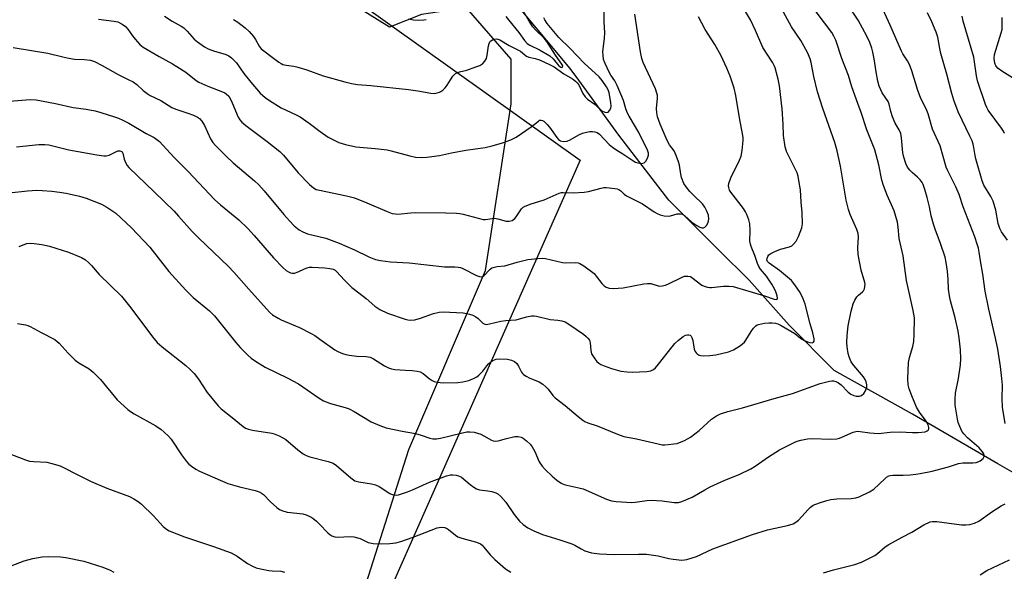
# Model space of a CAD drawing. Units: inches. Extents: x 1255771 to 1261771, y 589450 to 593450.
# Drawn here: x 1257531 to 1257864, y 592556 to 592743 of the extents above; entities that cross this region are included whole.
import ezdxf

# ---------------------------------------------------------------- set-up
doc = ezdxf.new("R2010")
doc.units = ezdxf.units.IN
doc.header["$MEASUREMENT"] = 0
for name, color, linetype in [('HYDRO-Single Line Stream', 4, 'Continuous'), ('NTRL-Pasture Land', 2, 'Continuous'), ('NTRL-Trees', 3, 'Continuous'), ('Undefined', 1, 'Continuous')]:
    doc.layers.add(name, color=color, linetype=linetype)

msp = doc.modelspace()

# ---------------------------------------------------------------- linework, layer by layer
at = {"layer": 'HYDRO-Single Line Stream'}
msp.add_lwpolyline([(1257889.85, 592576.76), (1257862.13, 592592.63), (1257833.25, 592609.49), (1257806.67, 592624.3), (1257791.39, 592639.58), (1257777.81, 592654.85), (1257767.62, 592665.04), (1257750.65, 592682.02), (1257733.67, 592704.09), (1257720.09, 592722.76), (1257717.14, 592726.69), (1257694.96, 592753.51)], dxfattribs=at)
at = {"layer": 'NTRL-Pasture Land'}
msp.add_polyline3d([(1257473.82, 592871.56, 0), (1257720.63, 592695.61, 0), (1257602.56, 592428.61, 0), (1257520.24, 592123.59, 0)], dxfattribs=at)
at = {"layer": 'NTRL-Trees'}
msp.add_polyline3d([(1257632.12, 592501.97, 0), (1257662.5, 592597.45, 0), (1257688.54, 592658.22, 0), (1257697.22, 592714.64, 0), (1257697.22, 592729.83, 0), (1257682.03, 592747.19, 0), (1257666.84, 592745.02, 0), (1257655.99, 592740.68, 0), (1257638.63, 592751.53, 0), (1257623.44, 592758.04, 0), (1257614.76, 592768.89, 0), (1257610.42, 592784.09, 0), (1257614.76, 592797.11, 0), (1257601.74, 592810.13, 0), (1257584.37, 592820.98, 0), (1257562.67, 592834, 0), (1257484.55, 592875.23, 0)], dxfattribs=at)
at = {"layer": 'Undefined'}
for points, elevation in [([(1257527.06, 592684.47), (1257533.25, 592685.19), (1257536.48, 592685.37), (1257538.26, 592685.33), (1257541.52, 592685.1), (1257544.09, 592684.74), (1257546.36, 592684.34), (1257550.95, 592683.34), (1257553.2, 592682.71), (1257558.41, 592680.71), (1257560.15, 592679.7), (1257563.22, 592677.59), (1257568.51, 592672.61), (1257574.73, 592666.05), (1257581.14, 592657.81), (1257586.9, 592651.45), (1257589.43, 592649), (1257594.99, 592644.47), (1257596.66, 592642.85), (1257603.88, 592633.8), (1257605.42, 592632), (1257607.94, 592629.48), (1257609.04, 592628.48), (1257610.52, 592627.47), (1257613.83, 592625.41), (1257621.47, 592621.68), (1257625.17, 592619.74), (1257626.65, 592618.77), (1257632.15, 592614.85), (1257633.61, 592613.94), (1257635.94, 592613.07), (1257640.94, 592611.68), (1257642.3, 592611.22), (1257644.01, 592610.33), (1257649.78, 592606.82), (1257652.69, 592605.59), (1257654.85, 592604.83), (1257660.22, 592603.64), (1257664.76, 592602.87), (1257666.65, 592602.31), (1257669.58, 592601.29), (1257670.68, 592601.07), (1257671.85, 592601.09), (1257673.29, 592601.29), (1257680.74, 592603.17), (1257682.13, 592603.43), (1257683.23, 592603.51), (1257684.65, 592603.32), (1257686.9, 592602.66), (1257687.91, 592602.16), (1257690.58, 592600.6), (1257691.08, 592600.4), (1257691.74, 592600.27), (1257692.8, 592600.4), (1257695.62, 592601.24), (1257698.45, 592601.83), (1257699.56, 592601.9), (1257700.59, 592601.65), (1257701.31, 592601.28), (1257702.39, 592600.41), (1257703.6, 592599.24), (1257704.33, 592598.33), (1257705.22, 592596.81), (1257706.72, 592593.29), (1257707.7, 592591.8), (1257708.71, 592590.71), (1257711.06, 592588.4), (1257712.65, 592587.08), (1257714.13, 592586.11), (1257715.16, 592585.58), (1257716.01, 592585.33), (1257720.12, 592584.51), (1257721.57, 592584.14), (1257729.54, 592580.63), (1257731.15, 592580.06), (1257732.75, 592579.86), (1257738.04, 592579.54), (1257739.18, 592579.6), (1257743.19, 592580.13), (1257744.59, 592580.24), (1257748.35, 592580.11), (1257752.49, 592579.47), (1257753.94, 592579.53), (1257755.06, 592579.79), (1257758.53, 592581.3), (1257762.79, 592583.84), (1257764.59, 592584.76), (1257769.63, 592587.1), (1257774.43, 592589), (1257778.45, 592590.94), (1257779.93, 592591.82), (1257784.36, 592594.99), (1257788.08, 592597.38), (1257793.35, 592599.97), (1257794.17, 592600.29), (1257795.31, 592600.6), (1257797.65, 592601.06), (1257799.12, 592601.22), (1257805.52, 592600.96), (1257807.52, 592601.06), (1257808.52, 592601.31), (1257809.3, 592601.6), (1257813.15, 592603.39), (1257814.41, 592603.66), (1257815.49, 592603.62), (1257818.73, 592603.08), (1257821.66, 592602.95), (1257825.68, 592603.3), (1257828.94, 592603.47), (1257833.19, 592603.2), (1257835.14, 592603.25), (1257837.46, 592603.51), (1257838.2, 592603.78), (1257838.52, 592604.08), (1257838.73, 592604.44), (1257838.79, 592604.88), (1257838.52, 592605.86), (1257837.86, 592607.11), (1257835.57, 592610.18), (1257834.58, 592611.83), (1257832.98, 592615.66), (1257832.1, 592618.08), (1257831.73, 592619.45), (1257831.65, 592621.47), (1257831.82, 592627), (1257832.16, 592628.63), (1257833.31, 592632.38), (1257833.61, 592634.07), (1257833.81, 592636.33), (1257833.91, 592642.08), (1257833.48, 592644.64), (1257831.13, 592654.79), (1257830.01, 592663.1), (1257828.72, 592669.07), (1257828.4, 592672.84), (1257828.12, 592674.59), (1257826.97, 592678.38), (1257824.6, 592683.74), (1257823.34, 592686.98), (1257822.87, 592688.85), (1257821.79, 592694.03), (1257820.4, 592699.12), (1257817.69, 592705.92), (1257815.84, 592711.7), (1257814.64, 592714.81), (1257812.69, 592720.42), (1257811.51, 592724.24), (1257809.31, 592730.04), (1257807.19, 592736.27), (1257806.59, 592737.58), (1257805.86, 592738.84), (1257798.08, 592749.17)], 750), ([(1257579.75, 592744.44), (1257582.36, 592742.67), (1257585.33, 592741.02), (1257586.27, 592740.42), (1257587.44, 592739.31), (1257589.76, 592736.66), (1257590.85, 592735.7), (1257593.25, 592734.05), (1257594.51, 592733.33), (1257596.68, 592732.52), (1257600.27, 592731.58), (1257601.53, 592730.97), (1257602.45, 592730.28), (1257604.1, 592728.64), (1257606.63, 592725), (1257609, 592722.03), (1257612.17, 592718.34), (1257613.86, 592716.8), (1257615.31, 592715.82), (1257619.28, 592713.38), (1257624.39, 592710.97), (1257625.7, 592710.25), (1257628.74, 592708.16), (1257632.42, 592705.25), (1257635.23, 592703.4), (1257638.83, 592701.62), (1257639.91, 592701.2), (1257641.04, 592700.88), (1257644.5, 592700.12), (1257651.09, 592699.58), (1257655.15, 592699.09), (1257656.54, 592698.77), (1257662.84, 592697), (1257664.77, 592696.56), (1257666.84, 592696.44), (1257668.58, 592696.55), (1257672.86, 592697.21), (1257676.94, 592698.08), (1257681.81, 592698.99), (1257688.35, 592699.86), (1257690.78, 592700.43), (1257694.31, 592701.48), (1257697.04, 592702.51), (1257698.9, 592703.38), (1257704.03, 592706.89), (1257706.43, 592708.85), (1257706.85, 592709.1), (1257707.4, 592709.19), (1257707.83, 592709.05), (1257708.25, 592708.79), (1257709.45, 592707.71), (1257710.16, 592706.81), (1257712.65, 592703.22), (1257713.22, 592702.6), (1257713.92, 592702.19), (1257714.99, 592701.94), (1257716.12, 592702.06), (1257717.23, 592702.45), (1257720.12, 592704.22), (1257721.41, 592704.75), (1257722.76, 592705.13), (1257723.85, 592705.33), (1257724.71, 592705.33), (1257725.57, 592705.2), (1257726.38, 592704.93), (1257727.16, 592704.39), (1257730.42, 592700.9), (1257731.49, 592699.96), (1257732.68, 592699.15), (1257735.08, 592697.7), (1257738.8, 592695.21), (1257739.33, 592694.94), (1257740.16, 592694.66), (1257741.53, 592694.47), (1257742.24, 592694.68), (1257742.8, 592695.23), (1257743.37, 592696.23), (1257743.72, 592697.31), (1257743.69, 592697.99), (1257743.38, 592698.95), (1257740.51, 592704.91), (1257737.21, 592710.49), (1257736.53, 592711.75), (1257736.05, 592712.97), (1257735.27, 592715.78), (1257733.11, 592720.91), (1257732.32, 592722.47), (1257730.95, 592724.38), (1257730.36, 592725.4), (1257729, 592728.37), (1257728.54, 592729.76), (1257728.34, 592731.17), (1257728.29, 592732.31), (1257728.8, 592736.98), (1257728.91, 592738.73), (1257728.74, 592742.47), (1257728.73, 592749.17)], 740), ([(1257864.63, 592606.32), (1257863.7, 592611.8), (1257863.6, 592614.76), (1257863.67, 592619.29), (1257863.53, 592621.6), (1257863.07, 592625.6), (1257862.14, 592631.49), (1257861.36, 592635.28), (1257859.08, 592645.03), (1257857.82, 592651.16), (1257857.05, 592656.94), (1257856.24, 592661.42), (1257855.81, 592664.44), (1257855.52, 592665.78), (1257855.14, 592667.12), (1257854.3, 592669.55), (1257850.37, 592679.81), (1257849.02, 592683.89), (1257847.88, 592686.57), (1257845.18, 592691.92), (1257844.61, 592693.21), (1257842.55, 592700.44), (1257840, 592706.1), (1257838.52, 592711.25), (1257838.1, 592712.44), (1257835.94, 592716.87), (1257834.97, 592719.17), (1257832.97, 592725.85), (1257832.22, 592728.04), (1257831.55, 592729.27), (1257829.97, 592731.6), (1257829.44, 592732.6), (1257825.61, 592741.4), (1257821.36, 592750.86)], 754), ([(1257527.21, 592715.63), (1257534.18, 592716.14), (1257536.21, 592715.99), (1257542.78, 592714.79), (1257548.76, 592713.47), (1257553.12, 592712.91), (1257556.19, 592712.26), (1257558.14, 592711.75), (1257562.77, 592710.33), (1257564.07, 592709.86), (1257565.59, 592709.19), (1257567.63, 592708.08), (1257573.53, 592704.61), (1257576.16, 592703.25), (1257577.13, 592702.63), (1257578.03, 592701.92), (1257582.93, 592696.56), (1257587.7, 592691.75), (1257596.77, 592682.18), (1257598.65, 592680.46), (1257604.91, 592675.39), (1257607.97, 592672.4), (1257610.14, 592670.03), (1257616.69, 592662.47), (1257619.91, 592659.1), (1257620.99, 592658.13), (1257621.7, 592657.7), (1257622.46, 592657.39), (1257622.97, 592657.3), (1257623.75, 592657.32), (1257625.06, 592657.68), (1257627.13, 592658.69), (1257628.1, 592659.07), (1257628.89, 592659.25), (1257629.72, 592659.33), (1257634.02, 592659.1), (1257635.8, 592658.86), (1257636.93, 592658.58), (1257637.58, 592658.24), (1257638, 592657.88), (1257640.73, 592654.9), (1257643.16, 592652.41), (1257644.06, 592651.67), (1257648.09, 592648.71), (1257650.94, 592646.02), (1257652.69, 592645), (1257655.31, 592643.7), (1257661.32, 592641.64), (1257662.15, 592641.45), (1257662.94, 592641.36), (1257664.53, 592641.46), (1257666.51, 592642.05), (1257670.91, 592643.6), (1257672.78, 592644.04), (1257674.17, 592644.17), (1257680.88, 592643.76), (1257682.02, 592643.62), (1257683.13, 592643.39), (1257684.23, 592642.97), (1257685.28, 592642.43), (1257685.98, 592641.92), (1257687.62, 592640.29), (1257688.26, 592639.96), (1257688.74, 592639.88), (1257689.8, 592640.03), (1257693.66, 592641.03), (1257695.44, 592641.24), (1257698.87, 592641.48), (1257702.34, 592642.49), (1257704.18, 592642.82), (1257704.97, 592642.78), (1257705.76, 592642.64), (1257710.4, 592641.52), (1257712.97, 592641.33), (1257714.41, 592641.08), (1257715.51, 592640.74), (1257716.79, 592640), (1257721.66, 592636.56), (1257722.59, 592635.83), (1257723.22, 592635.23), (1257723.7, 592634.52), (1257724, 592633.67), (1257724.17, 592631.02), (1257724.42, 592629.91), (1257724.85, 592629.18), (1257725.54, 592628.24), (1257726.28, 592627.34), (1257726.91, 592626.75), (1257727.63, 592626.3), (1257728.68, 592625.79), (1257731.15, 592624.89), (1257734.36, 592624), (1257736.56, 592623.76), (1257738.2, 592623.73), (1257743.14, 592623.87), (1257744.49, 592624.14), (1257745.47, 592624.6), (1257746.09, 592625.12), (1257747.18, 592626.38), (1257751.74, 592632.34), (1257752.68, 592633.45), (1257753.95, 592634.58), (1257755.53, 592635.79), (1257756.25, 592636.19), (1257756.91, 592636.36), (1257757.38, 592636.35), (1257757.84, 592636.19), (1257758.2, 592635.88), (1257758.48, 592635.47), (1257758.8, 592634.47), (1257759.27, 592631.52), (1257759.55, 592630.72), (1257759.85, 592630.25), (1257760.22, 592629.88), (1257760.9, 592629.5), (1257761.4, 592629.34), (1257762.23, 592629.24), (1257764.51, 592629.31), (1257766.52, 592629.6), (1257770.88, 592630.63), (1257772.54, 592631.22), (1257774.97, 592632.79), (1257776.27, 592633.89), (1257776.76, 592634.56), (1257778.49, 592637.48), (1257779.33, 592638.61), (1257780.09, 592639.4), (1257780.55, 592639.69), (1257781.07, 592639.9), (1257783.07, 592640.3), (1257784.52, 592640.41), (1257785.67, 592640.41), (1257786.78, 592640.27), (1257787.56, 592640.06), (1257788.74, 592639.5), (1257793.38, 592636.84), (1257795.29, 592635.24), (1257796.56, 592634.47), (1257797.65, 592633.97), (1257798.45, 592633.74), (1257799.15, 592633.69), (1257799.67, 592633.88), (1257799.83, 592634.23), (1257799.84, 592634.99), (1257799.48, 592636.98), (1257798.49, 592640.11), (1257796.79, 592646.77), (1257796.13, 592648.55), (1257795.09, 592650.67), (1257793.38, 592653.29), (1257792.16, 592654.83), (1257788.17, 592658.16), (1257784.68, 592660.66), (1257784.12, 592661.22), (1257783.89, 592661.79), (1257783.9, 592662.25), (1257784.13, 592662.91), (1257784.57, 592663.49), (1257785.22, 592663.98), (1257786.53, 592664.62), (1257788.45, 592665.39), (1257791.53, 592666.24), (1257792.27, 592666.59), (1257792.91, 592667.09), (1257793.78, 592668.17), (1257794.55, 592669.69), (1257795.69, 592672.61), (1257795.93, 592674.01), (1257795.87, 592677.84), (1257795.45, 592681.38), (1257795.22, 592685.49), (1257794.74, 592688.72), (1257794.44, 592690.17), (1257794.08, 592691.25), (1257792.9, 592693.82), (1257790.56, 592698.49), (1257790.24, 592699.29), (1257790.03, 592700.15), (1257789.47, 592703.99), (1257789.36, 592707.76), (1257789.06, 592712.95), (1257788.12, 592720.75), (1257787.72, 592723), (1257786.7, 592726.88), (1257786.38, 592727.66), (1257785.82, 592728.63), (1257782.44, 592733.77), (1257780.02, 592739.51), (1257778.31, 592743.12), (1257776.22, 592746.56)], 746), ([(1257529.61, 592700.1), (1257537.16, 592700.9), (1257539.18, 592700.91), (1257540.53, 592700.75), (1257544.99, 592699.61), (1257547.31, 592699.11), (1257556.76, 592697.41), (1257559.12, 592697.06), (1257559.96, 592697.06), (1257560.95, 592697.28), (1257563.17, 592698.41), (1257563.91, 592698.7), (1257564.57, 592698.76), (1257564.96, 592698.66), (1257565.32, 592698.39), (1257565.56, 592697.99), (1257566.03, 592695.9), (1257566.48, 592694.81), (1257567.06, 592693.79), (1257567.63, 592693.11), (1257576.25, 592684.83), (1257582.95, 592678.24), (1257584.46, 592676.64), (1257589.14, 592671.37), (1257591.19, 592669.2), (1257601.41, 592659.58), (1257603.21, 592657.65), (1257608.3, 592651.79), (1257615.27, 592644.09), (1257616.36, 592643.17), (1257618.23, 592641.95), (1257619.29, 592641.44), (1257625.5, 592638.82), (1257629.43, 592636.83), (1257630.7, 592636.09), (1257632.41, 592634.94), (1257637.46, 592631.29), (1257638.49, 592630.74), (1257640.09, 592630.04), (1257641.18, 592629.64), (1257642.3, 592629.41), (1257644.89, 592629.17), (1257648.11, 592629), (1257649.39, 592628.74), (1257650.59, 592628.17), (1257653.01, 592626.61), (1257654.28, 592625.89), (1257655.58, 592625.22), (1257656.65, 592624.81), (1257657.8, 592624.62), (1257661.36, 592624.42), (1257663.64, 592624.21), (1257665.33, 592624), (1257666.41, 592623.76), (1257667.39, 592623.22), (1257669.44, 592621.56), (1257670.38, 592620.9), (1257671.14, 592620.54), (1257671.96, 592620.34), (1257674.25, 592620.11), (1257679.15, 592620.21), (1257680.87, 592620.39), (1257682.85, 592620.88), (1257684.48, 592621.53), (1257685.51, 592622.14), (1257686.21, 592622.65), (1257687.6, 592624.03), (1257688.91, 592625.84), (1257689.47, 592626.49), (1257690.3, 592627.25), (1257691.01, 592627.7), (1257692.08, 592628.08), (1257693.23, 592628.22), (1257695.9, 592628.07), (1257697.32, 592627.78), (1257698.29, 592627.3), (1257699.08, 592626.64), (1257699.66, 592625.78), (1257700.69, 592623.71), (1257701.02, 592623.26), (1257701.41, 592622.9), (1257702.31, 592622.3), (1257703.54, 592621.66), (1257706.71, 592620.4), (1257707.89, 592619.64), (1257708.97, 592618.72), (1257709.76, 592617.92), (1257711.29, 592615.8), (1257712.07, 592614.97), (1257715.55, 592612.44), (1257719.89, 592608.66), (1257721.5, 592607.38), (1257722.22, 592606.97), (1257723.22, 592606.53), (1257726.36, 592605.51), (1257733.25, 592602.64), (1257735.43, 592601.87), (1257739.63, 592601.09), (1257747.02, 592599.34), (1257748.38, 592599.08), (1257749.22, 592599.04), (1257750.36, 592599.12), (1257752.35, 592599.35), (1257753.47, 592599.56), (1257755.9, 592600.54), (1257757.21, 592601.19), (1257757.94, 592601.64), (1257760.87, 592603.87), (1257765.12, 592607.77), (1257766.83, 592608.92), (1257768.13, 592609.58), (1257770.63, 592610.35), (1257775.63, 592611.55), (1257786.37, 592614.75), (1257792.55, 592616.45), (1257801.92, 592619.84), (1257805.05, 592620.62), (1257805.91, 592620.73), (1257806.45, 592620.7), (1257807.22, 592620.53), (1257808.18, 592620.12), (1257809.05, 592619.45), (1257811.45, 592616.95), (1257812.35, 592616.28), (1257813.32, 592615.75), (1257814.12, 592615.55), (1257815.23, 592615.58), (1257815.98, 592615.82), (1257816.73, 592616.45), (1257817.27, 592617.36), (1257817.7, 592618.63), (1257817.74, 592619.42), (1257817.55, 592620.45), (1257817.22, 592621.18), (1257816.63, 592622.07), (1257813.35, 592626.01), (1257812.47, 592627.21), (1257812.06, 592627.95), (1257811.69, 592628.91), (1257811.43, 592629.99), (1257811.11, 592632.32), (1257810.99, 592633.78), (1257811.11, 592636.16), (1257811.44, 592639.43), (1257812.44, 592644.33), (1257813.06, 592646.83), (1257813.61, 592648.11), (1257814.35, 592649.27), (1257814.94, 592649.86), (1257816.27, 592650.93), (1257816.61, 592651.32), (1257816.95, 592651.98), (1257817.11, 592652.73), (1257817.13, 592653.52), (1257817.05, 592654.08), (1257815.84, 592658.23), (1257814.8, 592663.6), (1257814.7, 592666.02), (1257814.9, 592669.43), (1257814.79, 592670.73), (1257814.37, 592672.08), (1257812.07, 592677.19), (1257811.47, 592678.85), (1257810.78, 592682.05), (1257808.84, 592693.56), (1257807.71, 592698.73), (1257806.87, 592701.61), (1257802.82, 592713.15), (1257801.05, 592718.79), (1257799.82, 592723.96), (1257798.88, 592728.7), (1257798.51, 592729.98), (1257797.58, 592732.04), (1257795.4, 592736.19), (1257792.24, 592740.8), (1257789.44, 592745.77)], 748), ([(1257530.46, 592666.28), (1257531.2, 592666.67), (1257533.02, 592667.28), (1257534.39, 592667.47), (1257535.55, 592667.38), (1257538.17, 592666.98), (1257540.76, 592666.45), (1257547.15, 592664.33), (1257551.57, 592662.56), (1257552.96, 592661.77), (1257554.01, 592660.93), (1257554.95, 592659.92), (1257557.56, 592656.78), (1257565.17, 592649.51), (1257568.29, 592645.56), (1257575.62, 592635.7), (1257577.26, 592633.77), (1257578.94, 592632.27), (1257586.92, 592625.94), (1257588.38, 592624.61), (1257589.75, 592623.23), (1257591.28, 592621.3), (1257594.16, 592616.81), (1257597.85, 592612.3), (1257598.94, 592611.31), (1257602.64, 592608.37), (1257606.39, 592605.24), (1257607.12, 592604.74), (1257608.13, 592604.35), (1257609.57, 592604.04), (1257616.06, 592603.03), (1257616.91, 592602.77), (1257618.53, 592602.09), (1257619.85, 592601.46), (1257620.85, 592600.86), (1257624.89, 592597.41), (1257626.71, 592596), (1257627.68, 592595.41), (1257629, 592594.94), (1257635.17, 592593.36), (1257636.83, 592592.82), (1257638.05, 592592.04), (1257642.87, 592587.84), (1257644.24, 592586.89), (1257645.59, 592586.49), (1257649.85, 592585.84), (1257651.21, 592585.51), (1257652.46, 592584.89), (1257656.11, 592582.6), (1257656.89, 592582.21), (1257657.41, 592582.06), (1257658.17, 592582.01), (1257659, 592582.13), (1257662.12, 592583.15), (1257663.76, 592583.8), (1257669.54, 592586.39), (1257675.29, 592588.55), (1257676.64, 592588.85), (1257677.46, 592588.9), (1257678.57, 592588.78), (1257679.36, 592588.57), (1257680.31, 592588.04), (1257683.35, 592585.55), (1257684.5, 592584.73), (1257685.45, 592584.16), (1257686.49, 592583.85), (1257689.27, 592583.5), (1257690.67, 592583.21), (1257692.01, 592582.81), (1257692.73, 592582.42), (1257693.75, 592581.5), (1257695.42, 592579.6), (1257698.27, 592575.47), (1257699.98, 592573.21), (1257701.22, 592572.04), (1257702.86, 592570.87), (1257704.91, 592569.87), (1257707.8, 592568.62), (1257713.74, 592566.84), (1257717.77, 592565.45), (1257718.79, 592564.99), (1257720.92, 592563.78), (1257722.2, 592563.14), (1257723.28, 592562.74), (1257724.44, 592562.47), (1257727.08, 592562.06), (1257732.13, 592561.82), (1257740.38, 592562), (1257743.06, 592561.99), (1257746.98, 592561.42), (1257750.62, 592560.5), (1257752.08, 592560.24), (1257755.05, 592559.98), (1257755.91, 592560.03), (1257756.73, 592560.19), (1257759.98, 592561.17), (1257765.59, 592563.78), (1257779.02, 592568.68), (1257784.07, 592570.22), (1257790.81, 592571.7), (1257792.74, 592572.3), (1257793.69, 592572.81), (1257794.53, 592573.51), (1257795.7, 592574.74), (1257797.8, 592577.16), (1257798.62, 592577.96), (1257799.58, 592578.54), (1257801.71, 592579.37), (1257804.16, 592580.22), (1257805.57, 592580.53), (1257807.62, 592580.73), (1257812.4, 592580.83), (1257814.03, 592581.09), (1257815.11, 592581.43), (1257818.59, 592583.08), (1257820.11, 592583.97), (1257823.79, 592587.55), (1257824.44, 592588.1), (1257825.15, 592588.51), (1257825.68, 592588.66), (1257826.53, 592588.76), (1257830.1, 592588.79), (1257832.38, 592588.93), (1257834.37, 592589.13), (1257835.82, 592589.37), (1257839.87, 592590.16), (1257843.23, 592591), (1257845.45, 592591.6), (1257848.8, 592592.75), (1257850.22, 592592.93), (1257853.66, 592592.96), (1257854.8, 592593.11), (1257855.64, 592593.37), (1257856.16, 592593.62), (1257857.12, 592594.46), (1257857.48, 592595.05), (1257857.52, 592595.5), (1257857.37, 592595.98), (1257856.95, 592596.7), (1257856.42, 592597.41), (1257855.8, 592598.05), (1257851.87, 592601.41), (1257850.62, 592602.79), (1257849.98, 592603.74), (1257849.21, 592605.31), (1257848.7, 592606.67), (1257848.45, 592607.76), (1257847.72, 592612.5), (1257847.64, 592614.53), (1257847.82, 592616.61), (1257848.81, 592621.55), (1257849.52, 592626.13), (1257849.59, 592628.33), (1257849.42, 592631.28), (1257849.02, 592635.32), (1257848.69, 592637.6), (1257847.67, 592642.13), (1257846.1, 592647.88), (1257845.74, 592649.59), (1257845.46, 592651.86), (1257845.34, 592655.12), (1257845.12, 592657.97), (1257844.67, 592660.88), (1257844.24, 592662.73), (1257842.74, 592667.32), (1257840.88, 592672.17), (1257840.32, 592673.83), (1257839.54, 592676.7), (1257838.94, 592679.78), (1257838.2, 592682.94), (1257837.39, 592685.68), (1257836.82, 592687.28), (1257836.44, 592688.02), (1257835.81, 592688.88), (1257834.87, 592689.8), (1257833.05, 592691.37), (1257832.31, 592692.14), (1257831.52, 592693.24), (1257830.96, 592694.5), (1257830.28, 592696.65), (1257829.96, 592698.02), (1257829.47, 592703.21), (1257829.22, 592704.6), (1257828.74, 592705.82), (1257827.39, 592708.12), (1257826.4, 592710.23), (1257825.84, 592712.03), (1257825.3, 592714.55), (1257824.95, 592715.52), (1257822.94, 592718.44), (1257822.45, 592719.41), (1257821.96, 592720.68), (1257821.5, 592722.32), (1257820.85, 592725.54), (1257820.22, 592729.97), (1257819.81, 592732.21), (1257819.42, 592733.59), (1257818.73, 592735.5), (1257817.78, 592737.62), (1257814.75, 592743.02), (1257811.29, 592748.21)], 752), ([(1257695.38, 592744.31), (1257696.34, 592743.22), (1257699.76, 592738.91), (1257701.75, 592736.12), (1257702.63, 592735.12), (1257703.53, 592734.54), (1257706.8, 592732.99), (1257710.26, 592730.95), (1257711.38, 592729.98), (1257713.37, 592727.56), (1257714.02, 592727.12), (1257714.37, 592727.03), (1257714.62, 592727.1), (1257714.67, 592727.53), (1257714.37, 592728.16), (1257712.21, 592731.24), (1257709.34, 592735.8), (1257708.4, 592736.94), (1257705.43, 592739.73), (1257704.52, 592740.81), (1257703.26, 592742.68), (1257701.55, 592745.62)], 736), ([(1257865.35, 592668.49), (1257863.39, 592671.23), (1257862.77, 592672.4), (1257862.29, 592674.07), (1257861.47, 592678.6), (1257860.5, 592681.7), (1257859.8, 592683.24), (1257857.44, 592687.15), (1257856.79, 592688.56), (1257854.64, 592696.05), (1257854.41, 592697.15), (1257854.05, 592699.91), (1257853.81, 592701.05), (1257853.39, 592702.15), (1257852.65, 592703.76), (1257848.66, 592712.01), (1257847.22, 592715.93), (1257846.52, 592718.19), (1257844.83, 592724.74), (1257842.86, 592731.79), (1257842.48, 592733.42), (1257841.77, 592737.34), (1257841.2, 592738.97), (1257839.77, 592742.44), (1257838.24, 592745.49)], 756), ([(1257528.39, 592733.74), (1257540.15, 592731.89), (1257545.3, 592730.58), (1257547.24, 592730.18), (1257549.2, 592729.87), (1257552.45, 592729.75), (1257554.64, 592729.48), (1257555.98, 592729), (1257558.59, 592727.72), (1257564.06, 592724.59), (1257567.68, 592722.88), (1257569.11, 592722.11), (1257570.32, 592721.28), (1257572.52, 592719.22), (1257573.89, 592718.14), (1257574.91, 592717.56), (1257578.42, 592715.87), (1257582.2, 592713.43), (1257583.52, 592712.85), (1257587.63, 592711.5), (1257589.55, 592710.79), (1257590.87, 592710.18), (1257591.59, 592709.68), (1257592.38, 592708.84), (1257593.29, 592707.31), (1257595.33, 592702.79), (1257596.11, 592701.62), (1257597, 592700.52), (1257600.69, 592696.79), (1257602.96, 592694.64), (1257610.22, 592688.55), (1257611.73, 592687.17), (1257613.54, 592685.21), (1257620.19, 592677.11), (1257622.06, 592674.96), (1257623.61, 592673.35), (1257625.4, 592671.93), (1257626.61, 592671.24), (1257628.15, 592670.63), (1257634.34, 592669.11), (1257638.94, 592667.49), (1257644.07, 592665.18), (1257648.99, 592662.85), (1257651.18, 592661.94), (1257652.89, 592661.55), (1257656.36, 592661.07), (1257662.67, 592660.73), (1257674.56, 592659.46), (1257678.13, 592659.45), (1257679.24, 592659.34), (1257680, 592659.15), (1257680.8, 592658.83), (1257685.46, 592656.44), (1257686.43, 592656.1), (1257687.13, 592656.01), (1257687.56, 592656.12), (1257687.96, 592656.38), (1257689.98, 592658.53), (1257690.65, 592659.03), (1257691.12, 592659.23), (1257692.4, 592659.49), (1257695, 592659.76), (1257699.2, 592661), (1257702.79, 592661.87), (1257706.25, 592662.28), (1257707.98, 592662.33), (1257708.83, 592662.19), (1257714.58, 592660.87), (1257715.74, 592660.78), (1257719.02, 592660.83), (1257719.89, 592660.74), (1257720.42, 592660.58), (1257721.86, 592659.71), (1257725.3, 592657.11), (1257726.05, 592656.27), (1257727.91, 592653.72), (1257728.68, 592652.92), (1257729.36, 592652.48), (1257730.42, 592652.16), (1257731.82, 592652.06), (1257735.21, 592652.33), (1257742.21, 592653.65), (1257743.37, 592653.8), (1257744.52, 592653.71), (1257747.06, 592652.97), (1257747.6, 592652.9), (1257748.42, 592652.97), (1257749.5, 592653.24), (1257750.31, 592653.56), (1257755.13, 592655.96), (1257755.97, 592656.2), (1257757.12, 592656.24), (1257757.94, 592656.08), (1257758.43, 592655.84), (1257761.81, 592653.24), (1257762.59, 592652.85), (1257763.7, 592652.5), (1257764.56, 592652.36), (1257765.14, 592652.36), (1257769.21, 592652.91), (1257770.98, 592652.88), (1257772.45, 592652.72), (1257783.05, 592649.63), (1257786.31, 592648.47), (1257787, 592648.35), (1257787.3, 592648.5), (1257787.42, 592648.83), (1257787.32, 592649.54), (1257786.87, 592650.91), (1257786.41, 592652), (1257785.5, 592653.54), (1257783.69, 592656.26), (1257781.7, 592658.62), (1257781.11, 592659.51), (1257780.68, 592660.49), (1257779.76, 592663.31), (1257778.5, 592666.34), (1257778.26, 592667.09), (1257778.1, 592668.14), (1257778.22, 592671.77), (1257778.07, 592673.97), (1257777.78, 592675.3), (1257777.1, 592677.11), (1257776.63, 592678.05), (1257775.92, 592679.14), (1257771.62, 592684.69), (1257771.23, 592685.4), (1257770.92, 592686.35), (1257770.87, 592686.84), (1257770.98, 592687.66), (1257771.6, 592689.56), (1257774.62, 592695.56), (1257775.17, 592696.9), (1257775.52, 592698.86), (1257775.85, 592702.27), (1257775.81, 592703.13), (1257775.61, 592704.57), (1257774.73, 592709.3), (1257773.35, 592717.55), (1257772.74, 592720), (1257771.38, 592724.12), (1257770.32, 592726.8), (1257768.4, 592731), (1257766.26, 592734.75), (1257762.94, 592739.92), (1257760.69, 592744.23)], 744), ([(1257557.38, 592743.35), (1257562.5, 592742.72), (1257563.88, 592742.44), (1257565.4, 592741.7), (1257566.53, 592740.87), (1257567.25, 592740.03), (1257568.88, 592737.73), (1257569.79, 592736.59), (1257571.35, 592734.84), (1257572.44, 592733.92), (1257577.89, 592730.77), (1257582.46, 592728.28), (1257583.91, 592727.39), (1257587, 592725.38), (1257590.45, 592722.61), (1257591.39, 592721.98), (1257594.37, 592720.67), (1257599.42, 592718.77), (1257600.2, 592718.36), (1257600.66, 592718.03), (1257601.46, 592717.23), (1257601.94, 592716.53), (1257602.68, 592714.98), (1257604.73, 592710.2), (1257605.29, 592709.28), (1257605.94, 592708.49), (1257607.24, 592707.37), (1257614.53, 592701.91), (1257618.84, 592698.51), (1257620.04, 592697.25), (1257625.01, 592691.28), (1257628.89, 592687.35), (1257630.2, 592686.19), (1257631.1, 592685.69), (1257632.21, 592685.36), (1257641.4, 592683.51), (1257644.06, 592682.79), (1257648.27, 592681.17), (1257655.22, 592678.12), (1257656.86, 592677.53), (1257657.97, 592677.33), (1257658.84, 592677.31), (1257663.16, 592677.76), (1257664.93, 592677.83), (1257675.07, 592677.78), (1257678.62, 592677.65), (1257679.8, 592677.53), (1257680.94, 592677.29), (1257687.68, 592675.44), (1257688.5, 592675.42), (1257690.73, 592675.84), (1257691.56, 592675.88), (1257692.64, 592675.69), (1257695.52, 592674.91), (1257696.51, 592674.85), (1257697.54, 592675.17), (1257698.41, 592675.76), (1257698.9, 592676.36), (1257700.73, 592679.04), (1257701.29, 592679.6), (1257701.75, 592679.89), (1257703.61, 592680.63), (1257708.39, 592682.18), (1257713.5, 592684.38), (1257714.3, 592684.6), (1257714.83, 592684.65), (1257718.2, 592684.46), (1257721.96, 592684.74), (1257723.4, 592685.01), (1257727.71, 592686.13), (1257728.58, 592686.27), (1257729.44, 592686.28), (1257732.31, 592686.01), (1257733.14, 592685.84), (1257733.65, 592685.65), (1257734.31, 592685.2), (1257735.52, 592684.07), (1257736.28, 592683.5), (1257741.67, 592680.83), (1257745.69, 592678.07), (1257746.7, 592677.5), (1257747.71, 592677.06), (1257749.01, 592676.67), (1257750.37, 592676.56), (1257751.16, 592676.69), (1257753.5, 592677.38), (1257754.6, 592677.39), (1257755.15, 592677.23), (1257755.92, 592676.84), (1257758.41, 592674.6), (1257760.12, 592673.39), (1257761.09, 592672.82), (1257761.8, 592672.6), (1257762.42, 592672.65), (1257762.82, 592672.85), (1257763.36, 592673.46), (1257763.92, 592674.47), (1257764.09, 592675.03), (1257764.16, 592675.57), (1257764.02, 592676.94), (1257763.51, 592678.3), (1257762.84, 592679.59), (1257762.02, 592680.72), (1257759.07, 592683.62), (1257757.78, 592685), (1257756.51, 592686.49), (1257755.77, 592687.67), (1257754.92, 592689.71), (1257754.69, 592690.81), (1257754.25, 592693.93), (1257753.93, 592695.04), (1257753.13, 592697.2), (1257752.41, 592698.76), (1257750.91, 592700.78), (1257750.1, 592702.28), (1257747.64, 592707.78), (1257746.76, 592710.26), (1257746.51, 592711.66), (1257746.41, 592713.07), (1257746.83, 592716.65), (1257746.79, 592717.5), (1257746.62, 592718.35), (1257746.1, 592719.72), (1257741.97, 592728.66), (1257741.52, 592730.02), (1257741.01, 592732.33), (1257739.15, 592745.08)], 742), ([(1257603.08, 592743.24), (1257604.56, 592742.35), (1257607.07, 592740.46), (1257608.39, 592739.25), (1257609.85, 592737.48), (1257610.5, 592736.53), (1257611.8, 592734.2), (1257612.44, 592733.38), (1257613.35, 592732.62), (1257616.25, 592730.52), (1257618.5, 592728.77), (1257619.2, 592728.31), (1257619.84, 592728.01), (1257620.9, 592727.76), (1257623.56, 592727.45), (1257624.95, 592727.13), (1257627.93, 592726.2), (1257633.47, 592724.19), (1257640.81, 592722.1), (1257643.1, 592721.58), (1257645.11, 592721.25), (1257649.67, 592720.93), (1257662.43, 592719.53), (1257665.55, 592719.11), (1257670.01, 592718.27), (1257671.34, 592718.24), (1257672.89, 592718.6), (1257673.36, 592718.82), (1257674.02, 592719.33), (1257674.8, 592720.15), (1257675.51, 592721.04), (1257676.6, 592722.87), (1257677.4, 592724.03), (1257677.94, 592724.65), (1257678.37, 592724.97), (1257679.64, 592725.52), (1257682.22, 592726.14), (1257685.28, 592727.18), (1257686.63, 592727.72), (1257687.56, 592728.33), (1257688.32, 592729.12), (1257688.85, 592730.05), (1257689.11, 592731.17), (1257689.55, 592734.37), (1257689.75, 592735.19), (1257689.96, 592735.67), (1257690.27, 592736.05), (1257690.9, 592736.42), (1257691.64, 592736.65), (1257692.39, 592736.72), (1257693.31, 592736.44), (1257696.51, 592734.43), (1257700.35, 592732.49), (1257701.01, 592732.02), (1257701.97, 592731.14), (1257702.45, 592730.83), (1257703.2, 592730.55), (1257705.38, 592730.03), (1257706.76, 592729.56), (1257710.23, 592728.03), (1257711.75, 592727.22), (1257715.04, 592724.91), (1257718.04, 592723.12), (1257718.95, 592722.42), (1257719.56, 592721.82), (1257720.08, 592721.14), (1257721.5, 592718.16), (1257722.29, 592717.02), (1257723.06, 592716.31), (1257725.64, 592714.51), (1257727.98, 592712.36), (1257728.91, 592711.86), (1257729.6, 592711.74), (1257730.02, 592711.88), (1257730.54, 592712.43), (1257730.92, 592713.18), (1257731.06, 592713.73), (1257731.01, 592715.18), (1257730.44, 592718.39), (1257730.07, 592719.43), (1257729.55, 592720.42), (1257728.07, 592722.55), (1257727.03, 592723.83), (1257721.95, 592728.47), (1257717.14, 592733.5), (1257713.32, 592737.2), (1257709.37, 592741.94), (1257708.63, 592743.13), (1257708.31, 592743.88)], 738), ([(1257662.4, 592743.56), (1257664.1, 592743.15), (1257665.82, 592743.07), (1257667.55, 592743.15), (1257668.41, 592743.32)], 736), ([(1257864.42, 592704.67), (1257864.03, 592705.46), (1257863.41, 592706.44), (1257858.85, 592712.53), (1257858.35, 592713.43), (1257857.93, 592714.45), (1257855.22, 592722.5), (1257854.87, 592724.18), (1257853.95, 592730.48), (1257850.39, 592742.74), (1257850, 592744.45)], 758), ([(1257867.14, 592723.54), (1257863.53, 592725.72), (1257862.22, 592726.64), (1257861.44, 592727.52), (1257861.06, 592728.45), (1257860.87, 592730.09), (1257861.01, 592731.47), (1257863.27, 592738.72), (1257863.56, 592739.87), (1257863.65, 592740.74), (1257863.59, 592743.94)], 760), ([(1257529.84, 592640.17), (1257532.61, 592639.77), (1257533.41, 592639.55), (1257534.22, 592639.19), (1257537.88, 592637.15), (1257542.53, 592634.73), (1257543.39, 592634.13), (1257544.01, 592633.58), (1257547.07, 592630.13), (1257549.48, 592627.75), (1257550.69, 592626.91), (1257554.2, 592624.84), (1257555.54, 592623.74), (1257558.02, 592621.18), (1257563.68, 592614.35), (1257567.24, 592611.02), (1257568.16, 592610.33), (1257569.4, 592609.57), (1257576.76, 592605.48), (1257578.58, 592604.24), (1257579.64, 592603.35), (1257581.03, 592601.98), (1257581.96, 592600.93), (1257585.47, 592595.66), (1257587.17, 592593.36), (1257587.92, 592592.52), (1257588.82, 592591.79), (1257590.28, 592590.84), (1257591.58, 592590.17), (1257601.19, 592585.94), (1257605.11, 592584.83), (1257610.49, 592583.61), (1257611.83, 592583.1), (1257612.56, 592582.67), (1257613.24, 592582.16), (1257615.66, 592579.75), (1257617.82, 592577.8), (1257618.74, 592577.1), (1257619.46, 592576.73), (1257621.24, 592576.24), (1257624.61, 592575.92), (1257626.58, 592575.63), (1257627.67, 592575.33), (1257628.98, 592574.8), (1257629.95, 592574.23), (1257631.25, 592573.14), (1257632.28, 592572.17), (1257635.08, 592569.19), (1257635.75, 592568.61), (1257636.45, 592568.16), (1257637.41, 592567.81), (1257638.21, 592567.73), (1257642.74, 592567.97), (1257643.88, 592567.9), (1257645.98, 592567.25), (1257648.77, 592565.98), (1257650.4, 592565.62), (1257653.38, 592565.5), (1257656.07, 592565.65), (1257658.15, 592565.86), (1257659.83, 592566.31), (1257663.96, 592567.77), (1257672.08, 592570.93), (1257673.48, 592571.16), (1257674.55, 592571.02), (1257675.28, 592570.75), (1257675.99, 592570.36), (1257678.29, 592568.41), (1257679.17, 592567.83), (1257680.49, 592567.36), (1257685.47, 592566.04), (1257686.76, 592565.51), (1257687.4, 592565), (1257687.98, 592564.4), (1257690.11, 592561.74), (1257691.62, 592560.18), (1257695.3, 592557.04), (1257697.12, 592555.84)], 754), ([(1257524.01, 592597.19), (1257532.66, 592594), (1257534.01, 592593.56), (1257535.44, 592593.36), (1257539.86, 592593.19), (1257541.55, 592592.78), (1257544.33, 592591.9), (1257545.66, 592591.29), (1257549.84, 592589.09), (1257554.82, 592586.67), (1257560.14, 592584.39), (1257567.85, 592581.5), (1257569.34, 592580.77), (1257570.76, 592579.84), (1257571.89, 592578.95), (1257575.93, 592574.98), (1257579.26, 592571.31), (1257580.36, 592570.42), (1257581.34, 592569.84), (1257586.54, 592567.86), (1257596.27, 592564.63), (1257602.29, 592562.38), (1257604.37, 592561.25), (1257607.79, 592558.86), (1257609.53, 592557.91), (1257610.82, 592557.34), (1257612.2, 592556.98), (1257615.03, 592556.49), (1257616.18, 592556.36), (1257619.09, 592556.23), (1257620.39, 592555.93)], 756), ([(1257803, 592555.67), (1257806.39, 592556.66), (1257813.69, 592558.5), (1257815.96, 592559.3), (1257818.63, 592560.6), (1257820.44, 592561.58), (1257821.33, 592562.23), (1257823.96, 592564.44), (1257825.19, 592565.27), (1257829.66, 592567.7), (1257832.97, 592569.4), (1257837, 592571.89), (1257839.15, 592572.89), (1257839.99, 592573.08), (1257841.45, 592573.04), (1257849.86, 592571.94), (1257851.25, 592571.93), (1257852.62, 592572.07), (1257854.19, 592572.54), (1257855.7, 592573.19), (1257860.1, 592576.37), (1257863.29, 592578.41), (1257864.58, 592579.03)], 754), ([(1257527.73, 592557.97), (1257532.16, 592559.72), (1257535.09, 592560.48), (1257538.23, 592561.04), (1257540.31, 592561.14), (1257544.5, 592561.1), (1257546.27, 592560.84), (1257552.43, 592559.55), (1257554.5, 592558.98), (1257558.77, 592557.62), (1257561.29, 592556.59), (1257562.49, 592555.86)], 758), ([(1257856.15, 592554.97), (1257858.37, 592556.39), (1257866.12, 592560.07)], 756)]:
    msp.add_lwpolyline(points, dxfattribs=dict(at, elevation=elevation))

doc.saveas('drawing.dxf')
